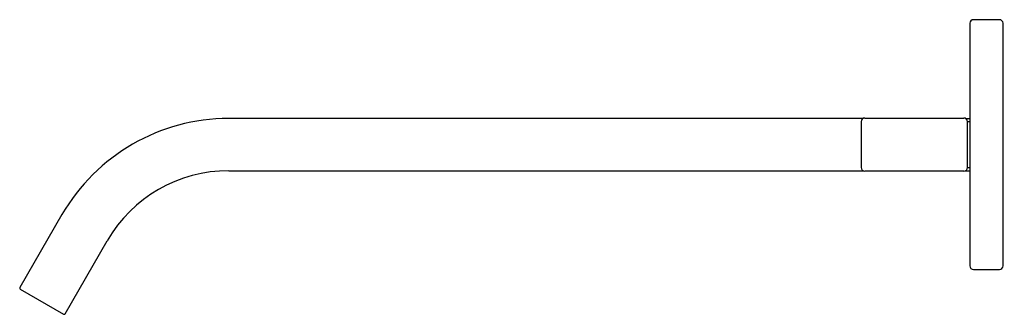
# Model space of a CAD drawing. Extents: x 78.47 to 86.62, y -29.79 to -27.35.
import ezdxf

# ---------------------------------------------------------------- set-up
doc = ezdxf.new("R2010")
doc.units = 0
doc.header["$LTSCALE"] = 0.64311
doc.layers.get('0').update_dxf_attribs({"color": 255, "linetype": 'CONTINUOUS'})
doc.layers.get('DEFPOINTS').update_dxf_attribs({"linetype": 'CONTINUOUS'})
doc.styles.get("Standard").update_dxf_attribs({"font": 'txt', "width": 0.8})

msp = doc.modelspace()

# ---------------------------------------------------------------- linework, layer by layer
for p, q in [((86.3387, -27.379), (86.3387, -29.389)), ((86.5837, -27.349), (86.3687, -27.349)), ((86.6137, -29.389), (86.6137, -27.379)), ((85.4547, -28.1675), (80.202, -28.1675)), ((85.4387, -28.194), (85.4387, -28.574)), ((85.4687, -28.164), (86.2887, -28.164)), ((86.3027, -28.1675), (86.3387, -28.1675)), ((86.3186, -28.1915), (86.3387, -28.1915)), ((86.3187, -28.574), (86.3187, -28.194)), ((80.202, -28.6006), (85.4547, -28.6005)), ((86.2888, -28.604), (85.4687, -28.604)), ((86.3027, -28.6006), (86.3387, -28.6006)), ((86.3387, -28.5765), (86.3186, -28.5765)), ((78.8211, -28.9647), (78.4721, -29.5692)), ((78.8472, -29.7857), (79.1962, -29.1813)), ((86.3687, -29.419), (86.5837, -29.419)), ((78.4757, -29.5826), (78.8337, -29.7893))]:
    msp.add_line(p, q)
for centre, radius, start, end in [((86.3687, -27.379), 0.03, 90, 180), ((86.5837, -27.379), 0.03, 0, 90), ((80.202, -29.762), 1.5945, 90, 150), ((85.4687, -28.194), 0.03, 90, 180), ((86.2887, -28.194), 0.03, 0, 90), ((80.202, -29.762), 1.1614, 90.00006, 149.99997), ((85.4687, -28.574), 0.03, 179.99991, 270.00021), ((86.2887, -28.574), 0.03, 270.10284, 0), ((86.3687, -29.389), 0.03, 180, 270), ((86.5837, -29.389), 0.03, 270, 0), ((78.4807, -29.5741), 0.00984, 150, 240), ((78.8387, -29.7808), 0.00983, 239.98919, 269.93615), ((78.8387, -29.7808), 0.00984, 269.8876, 330.00564)]:
    msp.add_arc(centre, radius, start, end)

# ---------------------------------------------------------------- texts
at = {"layer": 'DEFPOINTS'}
for tag, p, s in [('TRADENAME', (86.6139, -28.382), 'LOURE'), ('MODELNUMBER', (86.6139, -28.3803), 'K-14602A-4ND'), ('PRODUCT', (86.6139, -28.3837), 'BATHROOM SINK FAUCET')]:
    msp.add_attdef(tag, p, s, height=0.001, dxfattribs=at)

doc.saveas('drawing.dxf')
